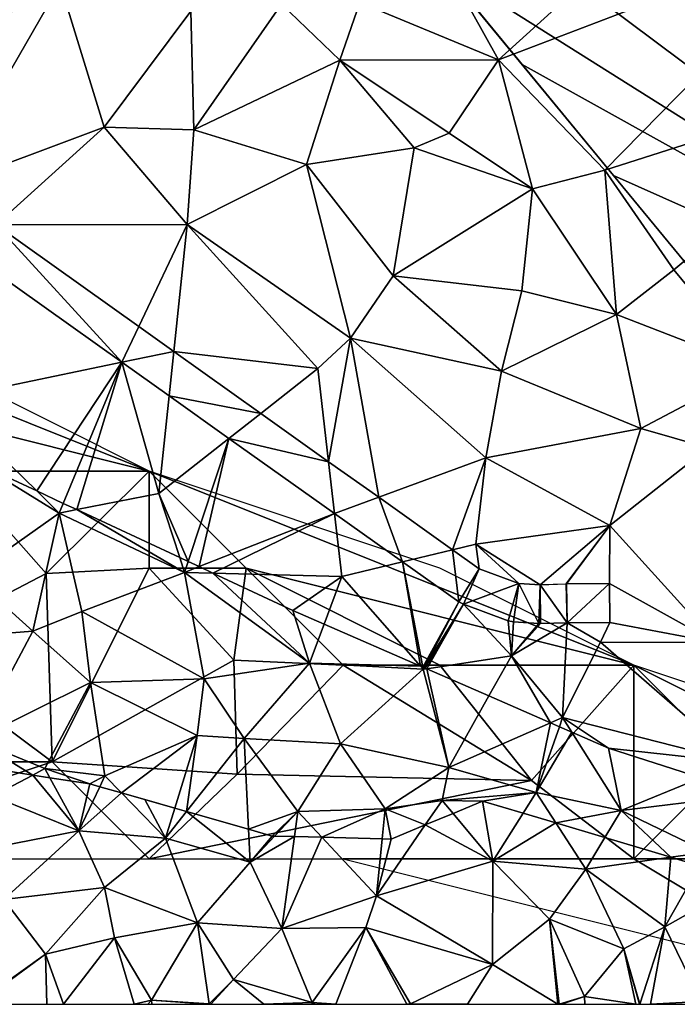
# Model space of a CAD drawing. Extents: x 571000 to 572036, y 6223000 to 6224016.
# Drawn here: x 571431 to 571465, y 6223000 to 6223051 of the extents above; entities that cross this region are included whole.
import ezdxf

# ---------------------------------------------------------------- set-up
doc = ezdxf.new("R2010")
doc.units = 0
doc.header["$MEASUREMENT"] = 0
for name, color, linetype in [('Bygninger_LOD2', 1, 'Continuous'), ('Skov', 109, 'Continuous'), ('Terraen', 33, 'Continuous'), ('Terraen_skov', 33, 'Continuous'), ('Terraen_vej', 33, 'Continuous')]:
    doc.layers.add(name, color=color, linetype=linetype)

# ---------------------------------------------------------------- blocks, each defined once
blk = doc.blocks.new('1km_6223_571_UTM32_ACAD_1_FMEBLOCK119')
at = {"layer": 'Terraen', "color": 9, "true_color": 0xbbbbbb}
for points in [[(18.02, -13.78, 11.95), (31.23, -1.82, 10.62), (15.16, -8.65, 11.89)], [(18.02, -13.78, 11.95), (35.72, -7.02, 10.64), (31.23, -1.82, 10.62)], [(23.5, -19.47, 11.91), (35.72, -7.02, 10.64), (18.02, -13.78, 11.95)], [(23.5, -19.47, 11.91), (39.3, -14.44, 10.73), (35.72, -7.02, 10.64)], [(18.02, -13.78, 11.95), (15.16, -8.65, 11.89), (10.86, -10.83, 11.73)], [(-10.641, -20.363, 10.521), (-4.6, -9.87, 10.52), (-14.67, -15.65, 10.39)], [(-10.641, -20.363, 10.521), (-2.33, -17.26, 10.45), (-4.6, -9.87, 10.52)], [(-2.33, -17.26, 10.45), (2.14, -11.27, 10.6), (-4.6, -9.87, 10.52)], [(2.31, -17.4, 10.34), (6.83, -10.92, 10.71), (2.14, -11.27, 10.6)], [(2.31, -17.4, 10.34), (9.83, -13.8, 10.83), (6.83, -10.92, 10.71)], [(6.83, -10.92, 10.71), (9.83, -13.8, 10.83), (10.86, -10.83, 11.73)], [(18.02, -13.78, 11.95), (10.86, -10.83, 11.73), (9.83, -13.8, 10.83)], [(-2.33, -17.26, 10.45), (2.31, -17.4, 10.34), (2.14, -11.27, 10.6)], [(8.12, -19.19, 10.45), (9.83, -13.8, 10.83), (2.31, -17.4, 10.34)], [(8.12, -19.19, 10.45), (13.67, -18.33, 10.82), (9.83, -13.8, 10.83)], [(15.48, -17.56, 11.59), (18.02, -13.78, 11.95), (9.83, -13.8, 10.83)], [(15.48, -17.56, 11.59), (9.83, -13.8, 10.83), (13.67, -18.33, 10.82)], [(19.78, -20.43, 11.82), (18.02, -13.78, 11.95), (15.48, -17.56, 11.59)], [(19.78, -20.43, 11.82), (23.5, -19.47, 11.91), (18.02, -13.78, 11.95)], [(27.06, -24.61, 11.98), (39.3, -14.44, 10.73), (23.5, -19.47, 11.91)], [(31.26, -29.69, 12.1), (39.3, -14.44, 10.73), (27.06, -24.61, 11.98)], [(-10.641, -20.363, 10.521), (-7.917, -22.3, 10.523), (-2.33, -17.26, 10.45)], [(-7.917, -22.3, 10.523), (1.95, -22.27, 10.47), (-2.33, -17.26, 10.45)], [(1.95, -22.27, 10.47), (2.31, -17.4, 10.34), (-2.33, -17.26, 10.45)], [(1.95, -22.27, 10.47), (8.12, -19.19, 10.45), (2.31, -17.4, 10.34)], [(19.78, -20.43, 11.82), (15.48, -17.56, 11.59), (13.67, -18.33, 10.82)], [(12.59, -24.92, 10.34), (13.67, -18.33, 10.82), (8.12, -19.19, 10.45)], [(19.78, -20.43, 11.82), (13.67, -18.33, 10.82), (12.59, -24.92, 10.34)], [(10.38, -28.14, 10.22), (8.12, -19.19, 10.45), (1.95, -22.27, 10.47)], [(10.38, -28.14, 10.22), (12.59, -24.92, 10.34), (8.12, -19.19, 10.45)], [(24.11, -26.92, 11.64), (23.5, -19.47, 11.91), (19.78, -20.43, 11.82)], [(24.11, -26.92, 11.64), (27.06, -24.61, 11.98), (23.5, -19.47, 11.91)], [(19.23, -25.69, 10.56), (19.78, -20.43, 11.82), (12.59, -24.92, 10.34)], [(19.23, -25.69, 10.56), (24.11, -26.92, 11.64), (19.78, -20.43, 11.82)], [(-7.917, -22.3, 10.523), (-0.539, -27.545, 10.527), (1.95, -22.27, 10.47)], [(1.265, -28.828, 10.528), (1.95, -22.27, 10.47), (-0.539, -27.545, 10.527)], [(1.265, -28.828, 10.528), (8.7, -29.7, 10.47), (1.95, -22.27, 10.47)], [(8.7, -29.7, 10.47), (10.38, -28.14, 10.22), (1.95, -22.27, 10.47)], [(-9.438, -23.672, 10.588), (-10.64, -31.3, 10.48), (-1.406, -29.383, 10.693)], [(31.26, -29.69, 12.1), (27.06, -24.61, 11.98), (24.11, -26.92, 11.64)], [(18.18, -29.85, 10.38), (12.59, -24.92, 10.34), (10.38, -28.14, 10.22)], [(19.23, -25.69, 10.56), (12.59, -24.92, 10.34), (18.18, -29.85, 10.38)], [(19.23, -25.69, 10.56), (18.18, -29.85, 10.38), (24.11, -26.92, 11.64)], [(25.37, -32.8, 10.57), (24.11, -26.92, 11.64), (18.18, -29.85, 10.38)], [(25.37, -32.8, 10.57), (31.26, -29.69, 12.1), (24.11, -26.92, 11.64)], [(9.256, -34.51, 10.534), (10.38, -28.14, 10.22), (8.7, -29.7, 10.47)], [(9.256, -34.51, 10.534), (11.841, -36.347, 10.535), (10.38, -28.14, 10.22)], [(17.36, -34.32, 10.13), (18.18, -29.85, 10.38), (10.38, -28.14, 10.22)], [(11.841, -36.347, 10.535), (17.36, -34.32, 10.13), (10.38, -28.14, 10.22)], [(1.265, -28.828, 10.528), (5.752, -32.019, 10.531), (8.7, -29.7, 10.47)], [(-1.406, -29.383, 10.693), (-10.64, -31.3, 10.48), (-5.806, -36.022, 11.689)], [(-4.433, -36.661, 11.898), (-1.406, -29.383, 10.693), (-5.806, -36.022, 11.689)], [(-4.433, -36.661, 11.898), (-3.742, -36.983, 11.713), (-1.406, -29.383, 10.693)], [(-3.742, -36.983, 11.713), (0.5, -36.15, 10.45), (-1.406, -29.383, 10.693)], [(1.026, -31.112, 10.725), (-1.406, -29.383, 10.693), (0.5, -36.15, 10.45)], [(5.752, -32.019, 10.531), (9.256, -34.51, 10.534), (8.7, -29.7, 10.47)], [(25.37, -32.8, 10.57), (18.18, -29.85, 10.38), (17.36, -34.32, 10.13)], [(28.83, -33.79, 11.34), (31.26, -29.69, 12.1), (25.37, -32.8, 10.57)], [(-8.699, -34.673, 11.584), (-5.806, -36.022, 11.689), (-10.64, -31.3, 10.48)], [(4.114, -33.308, 10.766), (1.026, -31.112, 10.725), (0.5, -36.15, 10.45)], [(23.77, -37.81, 10.29), (25.37, -32.8, 10.57), (17.36, -34.32, 10.13)], [(28.83, -33.79, 11.34), (25.37, -32.8, 10.57), (23.77, -37.81, 10.29)], [(2.005, -39.661, 11.864), (4.114, -33.308, 10.766), (0.5, -36.15, 10.45)], [(4.114, -33.308, 10.766), (2.005, -39.661, 11.864), (2.572, -39.925, 11.851)], [(4.114, -33.308, 10.766), (2.572, -39.925, 11.851), (9.565, -37.183, 10.838)], [(29.24, -43.83, 10.26), (28.83, -33.79, 11.34), (23.77, -37.81, 10.29)], [(15.652, -39.058, 10.538), (17.36, -34.32, 10.13), (11.841, -36.347, 10.535)], [(15.652, -39.058, 10.538), (16.85, -38.77, 10.49), (17.36, -34.32, 10.13)], [(16.85, -38.77, 10.49), (23.77, -37.81, 10.29), (17.36, -34.32, 10.13)], [(1.574, -39.46, 11.678), (0.5, -36.15, 10.45), (-3.742, -36.983, 11.713)], [(2.005, -39.661, 11.864), (0.5, -36.15, 10.45), (1.574, -39.46, 11.678)], [(9.565, -37.183, 10.838), (2.572, -39.925, 11.851), (3.285, -40.258, 11.698)], [(9.565, -37.183, 10.838), (3.285, -40.258, 11.698), (9.94, -40.43, 10.51)], [(13.073, -39.677, 10.884), (9.565, -37.183, 10.838), (9.94, -40.43, 10.51)], [(20.176, -40.859, 10.345), (23.77, -37.81, 10.29), (16.85, -38.77, 10.49)], [(20.176, -40.859, 10.345), (21.511, -40.82, 10.303), (23.77, -37.81, 10.29)], [(21.511, -40.82, 10.303), (21.531, -40.82, 10.303), (23.77, -37.81, 10.29)], [(21.531, -40.82, 10.303), (23.751, -40.8, 10.243), (23.77, -37.81, 10.29)], [(23.751, -40.8, 10.243), (29.24, -43.83, 10.26), (23.77, -37.81, 10.29)], [(17.031, -40.038, 10.538), (16.85, -38.77, 10.49), (15.652, -39.058, 10.538)], [(19.068, -40.791, 10.39), (20.176, -40.859, 10.345), (16.85, -38.77, 10.49)], [(17.031, -40.038, 10.538), (19.068, -40.791, 10.39), (16.85, -38.77, 10.49)], [(13.073, -39.677, 10.884), (9.94, -40.43, 10.51), (13.991, -45.05, 11.59)], [(14.118, -45.105, 11.615), (13.073, -39.677, 10.884), (13.991, -45.05, 11.59)], [(13.073, -39.677, 10.884), (14.118, -45.105, 11.615), (15.981, -41.745, 10.922)], [(3.285, -40.258, 11.698), (7.41, -42.18, 11.741), (9.94, -40.43, 10.51)], [(9.94, -40.43, 10.51), (7.41, -42.18, 11.741), (9.025, -42.884, 11.737)], [(9.025, -42.884, 11.737), (13.991, -45.05, 11.59), (9.94, -40.43, 10.51)], [(23.769, -42.8, 10.212), (29.24, -43.83, 10.26), (23.751, -40.8, 10.243)], [(14.118, -45.105, 11.615), (14.185, -45.135, 11.613), (15.981, -41.745, 10.922)], [(15.981, -41.745, 10.922), (14.185, -45.135, 11.613), (14.191, -45.137, 11.611)], [(15.981, -41.745, 10.922), (14.191, -45.137, 11.611), (16.213, -41.868, 10.874)], [(14.191, -45.137, 11.611), (14.244, -45.161, 11.6), (16.213, -41.868, 10.874)], [(14.244, -45.161, 11.6), (14.319, -45.193, 11.584), (16.213, -41.868, 10.874)], [(14.319, -45.193, 11.584), (18.69, -44.53, 10.46), (16.213, -41.868, 10.874)], [(18.513, -42.718, 10.447), (16.213, -41.868, 10.874), (18.69, -44.53, 10.46)], [(18.799, -42.778, 10.431), (18.513, -42.718, 10.447), (18.69, -44.53, 10.46)], [(20.099, -42.858, 10.358), (18.799, -42.778, 10.431), (18.69, -44.53, 10.46)], [(21.559, -42.82, 10.275), (18.69, -44.53, 10.46), (21.33, -47.71, 11.11)], [(21.559, -42.82, 10.275), (20.189, -42.86, 10.353), (18.69, -44.53, 10.46)], [(20.189, -42.86, 10.353), (20.099, -42.858, 10.358), (18.69, -44.53, 10.46)], [(21.559, -42.82, 10.275), (21.33, -47.71, 11.11), (23.28, -43.82, 10.19)], [(23.769, -42.8, 10.212), (21.559, -42.82, 10.275), (23.28, -43.82, 10.19)], [(23.769, -42.8, 10.212), (23.28, -43.82, 10.19), (29.24, -43.83, 10.26)], [(30.42, -50.02, 10.12), (23.28, -43.82, 10.19), (21.33, -47.71, 11.11)], [(30.42, -50.02, 10.12), (29.24, -43.83, 10.26), (23.28, -43.82, 10.19)], [(14.319, -45.193, 11.584), (17.528, -46.593, 11.511), (18.69, -44.53, 10.46)], [(17.528, -46.593, 11.511), (20.711, -47.981, 11.35), (18.69, -44.53, 10.46)], [(20.711, -47.981, 11.35), (21.33, -47.71, 11.11), (18.69, -44.53, 10.46)], [(20.711, -47.981, 11.35), (21.165, -48.179, 11.358), (21.33, -47.71, 11.11)], [(21.165, -48.179, 11.358), (21.8, -48.456, 11.387), (21.33, -47.71, 11.11)], [(23.69, -49.28, 11.362), (30.42, -50.02, 10.12), (21.33, -47.71, 11.11)], [(21.8, -48.456, 11.387), (23.69, -49.28, 11.362), (21.33, -47.71, 11.11)], [(23.69, -49.28, 11.362), (28.463, -50.819, 11.013), (30.42, -50.02, 10.12)], [(-8.557, -50.276, 11.119), (-8.09, -51.77, 10.38), (-6.01, -50.673, 11.37)], [(-6.01, -50.673, 11.37), (-8.09, -51.77, 10.38), (-3.63, -53.56, 10.27)], [(-6.01, -50.673, 11.37), (-3.63, -53.56, 10.27), (-5.124, -50.81, 11.465)], [(-5.124, -50.81, 11.465), (-3.63, -53.56, 10.27), (-3.07, -51.13, 11.724)], [(-3.63, -53.56, 10.27), (-2.556, -51.277, 11.752), (-3.07, -51.13, 11.724)], [(-2.556, -51.277, 11.752), (-3.63, -53.56, 10.27), (-1.424, -51.6, 11.747)], [(-8.56, -54.51, 10.08), (-3.63, -53.56, 10.27), (-8.09, -51.77, 10.38)], [(-3.63, -53.56, 10.27), (0.84, -53.93, 10.77), (-1.424, -51.6, 11.747)], [(-1.424, -51.6, 11.747), (0.84, -53.93, 10.77), (-0.222, -51.944, 11.789)], [(0.84, -53.93, 10.77), (1.316, -52.384, 11.844), (-0.222, -51.944, 11.789)], [(17.73, -55.11, 14.01), (17.2, -52.02, 13.706), (15.674, -52.654, 14.057)], [(19.295, -52.644, 13.416), (17.2, -52.02, 13.706), (17.73, -55.11, 14.01)], [(1.316, -52.384, 11.844), (0.84, -53.93, 10.77), (1.924, -52.558, 11.771)], [(1.924, -52.558, 11.771), (0.84, -53.93, 10.77), (5.2, -55.16, 10.89)], [(1.924, -52.558, 11.771), (5.2, -55.16, 10.89), (5.12, -53.471, 11.852)], [(14.236, -53.251, 13.41), (17.73, -55.11, 14.01), (15.674, -52.654, 14.057)], [(19.295, -52.644, 13.416), (17.73, -55.11, 14.01), (20.981, -53.146, 13.556)], [(11.72, -56.91, 11.51), (14.236, -53.251, 13.41), (12.48, -53.98, 13.198)], [(14.236, -53.251, 13.41), (11.72, -56.91, 11.51), (17.73, -55.11, 14.01)], [(17.73, -55.11, 14.01), (22.52, -55.53, 14.16), (20.981, -53.146, 13.556)], [(20.981, -53.146, 13.556), (22.52, -55.53, 14.16), (23.506, -53.898, 13.476)], [(-7.5, -57.09, 9.58), (-3.63, -53.56, 10.27), (-8.56, -54.51, 10.08)], [(-2.31, -56.48, 10.13), (-3.63, -53.56, 10.27), (-7.5, -57.09, 9.58)], [(-2.31, -56.48, 10.13), (0.84, -53.93, 10.77), (-3.63, -53.56, 10.27)], [(5.12, -53.471, 11.852), (5.2, -55.16, 10.89), (6.34, -53.82, 12.047)], [(5.2, -55.16, 10.89), (6.47, -53.823, 12.088), (6.34, -53.82, 12.047)], [(6.47, -53.823, 12.088), (5.2, -55.16, 10.89), (7.495, -53.85, 12.552)], [(2.49, -58.3, 10.06), (0.84, -53.93, 10.77), (-2.31, -56.48, 10.13)], [(2.49, -58.3, 10.06), (5.2, -55.16, 10.89), (0.84, -53.93, 10.77)], [(5.2, -55.16, 10.89), (6.85, -58.59, 10.1), (7.495, -53.85, 12.552)], [(7.495, -53.85, 12.552), (6.85, -58.59, 10.1), (8.905, -53.887, 12.698)], [(6.85, -58.59, 10.1), (11.72, -56.91, 11.51), (8.905, -53.887, 12.698)], [(8.905, -53.887, 12.698), (11.72, -56.91, 11.51), (12.021, -53.968, 13.266)], [(12.021, -53.968, 13.266), (11.72, -56.91, 11.51), (12.48, -53.98, 13.198)], [(26.917, -54.914, 13.453), (23.506, -53.898, 13.476), (22.52, -55.53, 14.16)], [(6.85, -58.59, 10.1), (5.2, -55.16, 10.89), (2.49, -58.3, 10.06)], [(17.71, -60.45, 10.52), (17.73, -55.11, 14.01), (11.72, -56.91, 11.51)], [(17.71, -60.45, 10.52), (20.65, -58.1, 13.06), (17.73, -55.11, 14.01)], [(20.65, -58.1, 13.06), (22.52, -55.53, 14.16), (17.73, -55.11, 14.01)], [(26.917, -54.914, 13.453), (22.52, -55.53, 14.16), (26.61, -58.51, 13.82)], [(26.917, -54.914, 13.453), (26.61, -58.51, 13.82), (28.4, -55.356, 13.272)], [(28.4, -55.356, 13.272), (26.61, -58.51, 13.82), (29.32, -56.97, 13.81)], [(24.48, -59.64, 12.67), (22.52, -55.53, 14.16), (20.65, -58.1, 13.06)], [(24.48, -59.64, 12.67), (26.61, -58.51, 13.82), (22.52, -55.53, 14.16)], [(-5.35, -59.91, 10.56), (-2.31, -56.48, 10.13), (-7.5, -57.09, 9.58)], [(-1.79, -59.07, 9.53), (-2.31, -56.48, 10.13), (-5.35, -59.91, 10.56)], [(-1.79, -59.07, 9.53), (2.49, -58.3, 10.06), (-2.31, -56.48, 10.13)], [(-8.95, -62.48, 10.45), (-5.35, -59.91, 10.56), (-7.5, -57.09, 9.58)], [(11.18, -58.53, 10.36), (11.72, -56.91, 11.51), (6.85, -58.59, 10.1)], [(17.71, -60.45, 10.52), (11.72, -56.91, 11.51), (11.18, -58.53, 10.36)], [(28.47, -62.36, 11.74), (29.32, -56.97, 13.81), (26.61, -58.51, 13.82)], [(0.11, -62.29, 10.68), (2.49, -58.3, 10.06), (-1.79, -59.07, 9.53)], [(3.1, -62.47, 9.83), (2.49, -58.3, 10.06), (0.11, -62.29, 10.68)], [(3.1, -62.47, 9.83), (4.34, -61.22, 9.56), (2.49, -58.3, 10.06)], [(4.34, -61.22, 9.56), (6.85, -58.59, 10.1), (2.49, -58.3, 10.06)], [(21.084, -62.5, 10.285), (20.65, -58.1, 13.06), (17.71, -60.45, 10.52)], [(21.084, -62.5, 10.285), (21.145, -62.5, 10.305), (20.65, -58.1, 13.06)], [(21.145, -62.5, 10.305), (22.45, -62.1, 10.76), (20.65, -58.1, 13.06)], [(22.45, -62.1, 10.76), (24.48, -59.64, 12.67), (20.65, -58.1, 13.06)], [(8.41, -62.4, 9.81), (6.85, -58.59, 10.1), (4.34, -61.22, 9.56)], [(8.41, -62.4, 9.81), (11.18, -58.53, 10.36), (6.85, -58.59, 10.1)], [(9.633, -62.5, 9.793), (11.18, -58.53, 10.36), (8.41, -62.4, 9.81)], [(9.633, -62.5, 9.793), (13.299, -62.5, 10.035), (11.18, -58.53, 10.36)], [(13.299, -62.5, 10.035), (13.48, -62.47, 10.05), (11.18, -58.53, 10.36)], [(13.48, -62.47, 10.05), (17.71, -60.45, 10.52), (11.18, -58.53, 10.36)], [(25.32, -62.5, 11.14), (26.61, -58.51, 13.82), (24.48, -59.64, 12.67)], [(25.32, -62.5, 11.14), (25.868, -62.5, 11.229), (26.61, -58.51, 13.82)], [(25.868, -62.5, 11.229), (28.47, -62.36, 11.74), (26.61, -58.51, 13.82)], [(-4.427, -62.5, 10.285), (-1.79, -59.07, 9.53), (-5.35, -59.91, 10.56)], [(-4.427, -62.5, 10.285), (-0.769, -62.5, 10.654), (-1.79, -59.07, 9.53)], [(-0.769, -62.5, 10.654), (0.11, -62.29, 10.68), (-1.79, -59.07, 9.53)], [(-8.882, -62.5, 10.451), (-5.35, -59.91, 10.56), (-8.95, -62.48, 10.45)], [(-8.882, -62.5, 10.451), (-5.279, -62.5, 10.532), (-5.35, -59.91, 10.56)], [(-5.279, -62.5, 10.532), (-4.427, -62.5, 10.285), (-5.35, -59.91, 10.56)], [(25.11, -62.5, 11.095), (24.48, -59.64, 12.67), (22.45, -62.1, 10.76)], [(25.11, -62.5, 11.095), (25.301, -62.5, 11.136), (24.48, -59.64, 12.67)], [(25.301, -62.5, 11.136), (25.32, -62.5, 11.14), (24.48, -59.64, 12.67)], [(16.417, -62.5, 10.203), (17.71, -60.45, 10.52), (13.48, -62.47, 10.05)], [(16.417, -62.5, 10.203), (21.084, -62.5, 10.285), (17.71, -60.45, 10.52)], [(3.176, -62.5, 9.839), (4.34, -61.22, 9.56), (3.1, -62.47, 9.83)], [(3.176, -62.5, 9.839), (5.907, -62.5, 9.904), (4.34, -61.22, 9.56)], [(5.907, -62.5, 9.904), (8.41, -62.4, 9.81), (4.34, -61.22, 9.56)], [(-0.769, -62.5, 10.654), (-0.067, -62.5, 10.669), (0.11, -62.29, 10.68)], [(-0.067, -62.5, 10.669), (0.135, -62.5, 10.663), (0.11, -62.29, 10.68)], [(0.135, -62.5, 10.663), (3.071, -62.5, 9.837), (0.11, -62.29, 10.68)], [(3.071, -62.5, 9.837), (3.1, -62.47, 9.83), (0.11, -62.29, 10.68)], [(5.907, -62.5, 9.904), (8.414, -62.5, 9.84), (8.41, -62.4, 9.81)], [(8.539, -62.5, 9.795), (9.633, -62.5, 9.793), (8.41, -62.4, 9.81)], [(8.414, -62.5, 9.84), (8.539, -62.5, 9.795), (8.41, -62.4, 9.81)], [(21.145, -62.5, 10.305), (21.268, -62.5, 10.324), (22.45, -62.1, 10.76)], [(21.268, -62.5, 10.324), (22.47, -62.5, 10.694), (22.45, -62.1, 10.76)], [(22.47, -62.5, 10.694), (25.11, -62.5, 11.095), (22.45, -62.1, 10.76)], [(25.868, -62.5, 11.229), (28.536, -62.5, 11.667), (28.47, -62.36, 11.74)], [(3.071, -62.5, 9.837), (3.091, -62.5, 9.833), (3.1, -62.47, 9.83)], [(3.091, -62.5, 9.833), (3.134, -62.5, 9.834), (3.1, -62.47, 9.83)], [(3.134, -62.5, 9.834), (3.176, -62.5, 9.839), (3.1, -62.47, 9.83)], [(13.299, -62.5, 10.035), (13.481, -62.5, 10.046), (13.48, -62.47, 10.05)], [(13.527, -62.5, 10.049), (16.417, -62.5, 10.203), (13.48, -62.47, 10.05)], [(13.481, -62.5, 10.046), (13.527, -62.5, 10.049), (13.48, -62.47, 10.05)]]:
    blk.add_polyline3d(points, close=True, dxfattribs=at)
blk = doc.blocks.new('1km_6223_571_UTM32_ACAD_1_FMEBLOCK125')
at = {"layer": 'Terraen_skov', "color": 92, "true_color": 0x00cc00}
for points in [[(-9.2, -40.39, 14.24), (-4.64, -37.16, 11.98), (-8.699, -34.673, 11.584)], [(-8.699, -34.673, 11.584), (-4.64, -37.16, 11.98), (-5.806, -36.022, 11.689)], [(-4.433, -36.661, 11.898), (-5.806, -36.022, 11.689), (-4.64, -37.16, 11.98)], [(-3.742, -36.983, 11.713), (-4.433, -36.661, 11.898), (-4.64, -37.16, 11.98)], [(-3.742, -36.983, 11.713), (-4.64, -37.16, 11.98), (1.82, -40.22, 11.96)], [(1.574, -39.46, 11.678), (-3.742, -36.983, 11.713), (1.82, -40.22, 11.96)], [(-6, -43.25, 14.67), (-4.64, -37.16, 11.98), (-9.2, -40.39, 14.24)], [(-3.47, -42.24, 13.96), (-4.64, -37.16, 11.98), (-6, -43.25, 14.67)], [(-3.47, -42.24, 13.96), (1.82, -40.22, 11.96), (-4.64, -37.16, 11.98)], [(2.005, -39.661, 11.864), (1.574, -39.46, 11.678), (1.82, -40.22, 11.96)], [(2.572, -39.925, 11.851), (2.005, -39.661, 11.864), (1.82, -40.22, 11.96)], [(3.285, -40.258, 11.698), (2.572, -39.925, 11.851), (1.82, -40.22, 11.96)], [(-9.55, -43.53, 14.8), (-6, -43.25, 14.67), (-9.2, -40.39, 14.24)], [(2.83, -45.71, 14.07), (1.82, -40.22, 11.96), (-3.47, -42.24, 13.96)], [(8.27, -44.91, 12.75), (1.82, -40.22, 11.96), (2.83, -45.71, 14.07)], [(3.285, -40.258, 11.698), (1.82, -40.22, 11.96), (8.27, -44.91, 12.75)], [(7.41, -42.18, 11.741), (3.285, -40.258, 11.698), (8.27, -44.91, 12.75)], [(-3.03, -45.9, 14.72), (-3.47, -42.24, 13.96), (-6, -43.25, 14.67)], [(-3.03, -45.9, 14.72), (2.83, -45.71, 14.07), (-3.47, -42.24, 13.96)], [(9.025, -42.884, 11.737), (7.41, -42.18, 11.741), (8.27, -44.91, 12.75)], [(9.025, -42.884, 11.737), (8.27, -44.91, 12.75), (13.991, -45.05, 11.59)], [(-9, -48.86, 11.82), (-6, -43.25, 14.67), (-9.55, -43.53, 14.8)], [(-9, -48.86, 11.82), (-3.03, -45.9, 14.72), (-6, -43.25, 14.67)], [(4.9, -48.79, 14.52), (8.27, -44.91, 12.75), (2.83, -45.71, 14.07)], [(9.87, -49.07, 13.97), (8.27, -44.91, 12.75), (4.9, -48.79, 14.52)], [(8.27, -44.91, 12.75), (14.14, -45.22, 11.63), (13.991, -45.05, 11.59)], [(9.87, -49.07, 13.97), (14.14, -45.22, 11.63), (8.27, -44.91, 12.75)], [(14.118, -45.105, 11.615), (13.991, -45.05, 11.59), (14.14, -45.22, 11.63)], [(14.185, -45.135, 11.613), (14.118, -45.105, 11.615), (14.14, -45.22, 11.63)], [(14.185, -45.135, 11.613), (14.14, -45.22, 11.63), (14.191, -45.137, 11.611)], [(14.319, -45.193, 11.584), (14.191, -45.137, 11.611), (14.14, -45.22, 11.63)], [(14.319, -45.193, 11.584), (14.14, -45.22, 11.63), (15.45, -50.28, 13.39)], [(14.319, -45.193, 11.584), (15.45, -50.28, 13.39), (17.528, -46.593, 11.511)], [(15.45, -50.28, 13.39), (14.14, -45.22, 11.63), (9.87, -49.07, 13.97)], [(-5.38, -50.34, 11.67), (-3.03, -45.9, 14.72), (-9, -48.86, 11.82)], [(-5.38, -50.34, 11.67), (-2.29, -50.71, 12.12), (-3.03, -45.9, 14.72)], [(2.47, -48.63, 14.45), (2.83, -45.71, 14.07), (-3.03, -45.9, 14.72)], [(2.47, -48.63, 14.45), (-3.03, -45.9, 14.72), (-2.29, -50.71, 12.12)], [(2.47, -48.63, 14.45), (4.9, -48.79, 14.52), (2.83, -45.71, 14.07)], [(17.528, -46.593, 11.511), (15.45, -50.28, 13.39), (20.711, -47.981, 11.35)], [(20.711, -47.981, 11.35), (15.45, -50.28, 13.39), (19.97, -51.58, 13.16)], [(20.711, -47.981, 11.35), (19.97, -51.58, 13.16), (21.165, -48.179, 11.358)], [(21.165, -48.179, 11.358), (19.97, -51.58, 13.16), (21.8, -48.456, 11.387)], [(-1.424, -51.6, 11.747), (2.47, -48.63, 14.45), (-2.29, -50.71, 12.12)], [(-1.424, -51.6, 11.747), (1.316, -52.384, 11.844), (2.47, -48.63, 14.45)], [(1.316, -52.384, 11.844), (1.924, -52.558, 11.771), (2.47, -48.63, 14.45)], [(1.924, -52.558, 11.771), (4.9, -48.79, 14.52), (2.47, -48.63, 14.45)], [(19.97, -51.58, 13.16), (24.35, -52.5, 12.89), (21.8, -48.456, 11.387)], [(23.69, -49.28, 11.362), (21.8, -48.456, 11.387), (24.35, -52.5, 12.89)], [(-8.557, -50.276, 11.119), (-6.01, -50.673, 11.37), (-9, -48.86, 11.82)], [(-6.01, -50.673, 11.37), (-5.38, -50.34, 11.67), (-9, -48.86, 11.82)], [(1.924, -52.558, 11.771), (5.12, -53.471, 11.852), (4.9, -48.79, 14.52)], [(7.67, -52.56, 13.22), (9.87, -49.07, 13.97), (4.9, -48.79, 14.52)], [(4.9, -48.79, 14.52), (5.12, -53.471, 11.852), (7.67, -52.56, 13.22)], [(7.67, -52.56, 13.22), (12.18, -52.42, 14.19), (9.87, -49.07, 13.97)], [(12.18, -52.42, 14.19), (15.45, -50.28, 13.39), (9.87, -49.07, 13.97)], [(28.463, -50.819, 11.013), (23.69, -49.28, 11.362), (24.35, -52.5, 12.89)], [(-6.01, -50.673, 11.37), (-5.124, -50.81, 11.465), (-5.38, -50.34, 11.67)], [(-5.124, -50.81, 11.465), (-3.07, -51.13, 11.724), (-5.38, -50.34, 11.67)], [(-5.38, -50.34, 11.67), (-3.07, -51.13, 11.724), (-2.29, -50.71, 12.12)], [(-2.29, -50.71, 12.12), (-3.07, -51.13, 11.724), (-2.556, -51.277, 11.752)], [(-2.556, -51.277, 11.752), (-1.424, -51.6, 11.747), (-2.29, -50.71, 12.12)], [(15.11, -51.98, 14.07), (15.45, -50.28, 13.39), (12.18, -52.42, 14.19)], [(15.11, -51.98, 14.07), (19.97, -51.58, 13.16), (15.45, -50.28, 13.39)], [(28.463, -50.819, 11.013), (24.35, -52.5, 12.89), (29.97, -51.81, 11.28)], [(17.2, -52.02, 13.706), (19.97, -51.58, 13.16), (15.11, -51.98, 14.07)], [(17.2, -52.02, 13.706), (19.295, -52.644, 13.416), (19.97, -51.58, 13.16)], [(19.295, -52.644, 13.416), (20.981, -53.146, 13.556), (19.97, -51.58, 13.16)], [(20.981, -53.146, 13.556), (24.35, -52.5, 12.89), (19.97, -51.58, 13.16)], [(15.11, -51.98, 14.07), (12.18, -52.42, 14.19), (14.236, -53.251, 13.41)], [(14.236, -53.251, 13.41), (15.674, -52.654, 14.057), (15.11, -51.98, 14.07)], [(15.674, -52.654, 14.057), (17.2, -52.02, 13.706), (15.11, -51.98, 14.07)], [(28.8, -54.65, 13.15), (29.97, -51.81, 11.28), (24.35, -52.5, 12.89)], [(7.67, -52.56, 13.22), (5.12, -53.471, 11.852), (6.34, -53.82, 12.047)], [(7.67, -52.56, 13.22), (6.34, -53.82, 12.047), (6.47, -53.823, 12.088)], [(6.47, -53.823, 12.088), (7.495, -53.85, 12.552), (7.67, -52.56, 13.22)], [(7.495, -53.85, 12.552), (8.905, -53.887, 12.698), (7.67, -52.56, 13.22)], [(8.905, -53.887, 12.698), (12.18, -52.42, 14.19), (7.67, -52.56, 13.22)], [(8.905, -53.887, 12.698), (12.021, -53.968, 13.266), (12.18, -52.42, 14.19)], [(12.18, -52.42, 14.19), (12.021, -53.968, 13.266), (12.48, -53.98, 13.198)], [(12.18, -52.42, 14.19), (12.48, -53.98, 13.198), (14.236, -53.251, 13.41)], [(20.981, -53.146, 13.556), (23.506, -53.898, 13.476), (24.35, -52.5, 12.89)], [(26.917, -54.914, 13.453), (24.35, -52.5, 12.89), (23.506, -53.898, 13.476)], [(26.917, -54.914, 13.453), (28.8, -54.65, 13.15), (24.35, -52.5, 12.89)], [(26.917, -54.914, 13.453), (28.4, -55.356, 13.272), (28.8, -54.65, 13.15)]]:
    blk.add_polyline3d(points, close=True, dxfattribs=at)
blk = doc.blocks.new('1km_6223_571_UTM32_ACAD_1_FMEBLOCK128')
at = {"layer": 'Terraen_vej', "color": 251, "true_color": 0x555555}
for points in [[(-31.203, -33.492, 10.588), (-23.172, -39.203, 10.693), (-29.682, -32.12, 10.523)], [(-29.682, -32.12, 10.523), (-23.172, -39.203, 10.693), (-22.305, -37.365, 10.527)], [(-20.5, -38.648, 10.528), (-22.305, -37.365, 10.527), (-23.172, -39.203, 10.693)], [(-20.5, -38.648, 10.528), (-23.172, -39.203, 10.693), (-20.739, -40.932, 10.725)], [(-20.5, -38.648, 10.528), (-20.739, -40.932, 10.725), (-16.013, -41.839, 10.531)], [(-17.652, -43.128, 10.766), (-16.013, -41.839, 10.531), (-20.739, -40.932, 10.725)], [(-17.652, -43.128, 10.766), (-12.509, -44.33, 10.534), (-16.013, -41.839, 10.531)], [(-12.2, -47.004, 10.838), (-12.509, -44.33, 10.534), (-17.652, -43.128, 10.766)], [(-12.2, -47.004, 10.838), (-9.925, -46.168, 10.535), (-12.509, -44.33, 10.534)], [(-8.693, -49.498, 10.884), (-9.925, -46.168, 10.535), (-12.2, -47.004, 10.838)], [(-8.693, -49.498, 10.884), (-6.113, -48.878, 10.538), (-9.925, -46.168, 10.535)], [(-6.113, -48.878, 10.538), (-8.693, -49.498, 10.884), (-5.785, -51.565, 10.922)], [(-6.113, -48.878, 10.538), (-5.785, -51.565, 10.922), (-4.734, -49.858, 10.538)], [(-5.552, -51.688, 10.874), (-4.734, -49.858, 10.538), (-5.785, -51.565, 10.922)], [(-5.552, -51.688, 10.874), (-2.697, -50.611, 10.39), (-4.734, -49.858, 10.538)], [(-3.252, -52.538, 10.447), (-2.697, -50.611, 10.39), (-5.552, -51.688, 10.874)], [(-2.967, -52.598, 10.431), (-2.697, -50.611, 10.39), (-3.252, -52.538, 10.447)], [(-1.667, -52.678, 10.358), (-2.697, -50.611, 10.39), (-2.967, -52.598, 10.431)], [(-1.667, -52.678, 10.358), (-1.589, -50.679, 10.345), (-2.697, -50.611, 10.39)], [(-1.576, -52.68, 10.353), (-1.589, -50.679, 10.345), (-1.667, -52.678, 10.358)], [(-0.206, -52.64, 10.275), (-0.254, -50.641, 10.303), (-1.589, -50.679, 10.345)], [(-0.206, -52.64, 10.275), (-1.589, -50.679, 10.345), (-1.576, -52.68, 10.353)], [(-0.206, -52.64, 10.275), (-0.234, -50.64, 10.303), (-0.254, -50.641, 10.303)], [(-0.206, -52.64, 10.275), (1.986, -50.62, 10.243), (-0.234, -50.64, 10.303)], [(-0.206, -52.64, 10.275), (2.004, -52.62, 10.212), (1.986, -50.62, 10.243)]]:
    blk.add_polyline3d(points, close=True, dxfattribs=at)
blk = doc.blocks.new('1km_6223_571_UTM32_ACAD_1_FMEBLOCK149')
at = {"layer": 'Skov', "color": 107, "true_color": 0x3b7449}
for points in [[(166.25, -472.5, 10.592), (156.25, -467.5, 10.659), (146.25, -462.5, 10.726), (142.788, -461.346, 10.748), (141.25, -462.5, 10.733)], [(141.25, -462.5, 10.733), (146.25, -467.5, 11.744), (166.25, -472.5, 10.592)], [(156.25, -472.5, 11.98), (166.25, -472.5, 10.592), (146.25, -467.5, 11.744)], [(156.25, -472.5, 11.98), (153.46, -481.68, 13.833), (160.94, -477.78, 22.028)], [(156.25, -472.5, 11.98), (160.94, -477.78, 22.028), (166.25, -472.5, 10.592)], [(166.25, -472.5, 10.592), (160.94, -477.78, 22.028), (166.25, -477.5, 12.238)], [(191.25, -482.5, 10.545), (166.25, -472.5, 10.592), (171.25, -477.5, 11.237)], [(191.25, -482.5, 10.545), (181.25, -477.5, 10.564), (166.25, -472.5, 10.592)], [(166.25, -472.5, 10.592), (166.25, -477.5, 12.238), (171.25, -477.5, 11.237)], [(161.25, -487.5, 12.002), (160.94, -477.78, 22.028), (153.46, -481.68, 13.833)], [(161.25, -487.5, 12.002), (166.25, -477.5, 12.238), (160.94, -477.78, 22.028)], [(161.25, -487.5, 12.002), (170.62, -482.25, 28.162), (166.25, -477.5, 12.238)], [(166.25, -477.5, 12.238), (170.62, -482.25, 28.162), (171.25, -477.5, 11.237)], [(176.25, -482.5, 18.94), (171.25, -477.5, 11.237), (170.62, -482.25, 28.162)], [(181.25, -482.5, 11.499), (171.25, -477.5, 11.237), (176.25, -482.5, 18.94)], [(181.25, -482.5, 11.499), (191.25, -482.5, 10.545), (171.25, -477.5, 11.237)], [(146.25, -487.5, 10.003), (161.25, -487.5, 12.002), (153.46, -481.68, 13.833)], [(170.79, -488.13, 25.333), (170.62, -482.25, 28.162), (161.25, -487.5, 12.002)], [(170.79, -488.13, 25.333), (176.25, -482.5, 18.94), (170.62, -482.25, 28.162)], [(170.79, -488.13, 25.333), (185.98, -488.45, 23.259), (176.25, -482.5, 18.94)], [(181.25, -482.5, 11.499), (176.25, -482.5, 18.94), (185.98, -488.45, 23.259)], [(181.25, -482.5, 11.499), (185.98, -488.45, 23.259), (191.25, -482.5, 10.545)], [(191.25, -492.5, 13.68), (191.25, -482.5, 10.545), (185.98, -488.45, 23.259)], [(191.25, -492.5, 13.68), (196.25, -487.5, 10.186), (191.25, -482.5, 10.545)], [(191.25, -482.5, 10.545), (196.25, -487.5, 10.186), (201.25, -487.5, 10.196)], [(191.25, -482.5, 10.545), (201.25, -487.5, 10.196), (201.75, -486, 10.206)], [(146.25, -487.5, 10.003), (146.25, -492.5, 10.258), (161.25, -487.5, 12.002)], [(146.25, -492.5, 10.258), (161.25, -492.5, 10.424), (166.25, -492.5, 10.48), (161.25, -487.5, 12.002)], [(170.79, -488.13, 25.333), (161.25, -487.5, 12.002), (166.25, -492.5, 10.48)], [(191.25, -492.5, 13.68), (196.25, -492.5, 13), (196.25, -487.5, 10.186)], [(170.79, -488.13, 25.333), (166.25, -492.5, 10.48), (185.98, -488.45, 23.259)], [(176.25, -492.5, 11.76), (191.25, -492.5, 13.68), (185.98, -488.45, 23.259), (166.25, -492.5, 10.48), (171.25, -492.5, 11.12)], [(176.25, -492.5, 11.76), (196.25, -497.5, 12.881), (197.5, -498.75, 12.977), (203.75, -500, 13.477), (191.25, -492.5, 13.68)], [(191.25, -492.5, 13.68), (203.75, -500, 13.477), (196.25, -492.5, 13)]]:
    blk.add_polyline3d(points, close=True, dxfattribs=at)
blk = doc.blocks.new('building_185953')
at = {"layer": 'Bygninger_LOD2', "color": 16, "true_color": 0x7e0000}
for points in [[(32.025, -28.04, 9.93), (-21.335, 36.83, 11.53), (-21.335, 36.83, 21.17), (32.025, -28.04, 21.17)], [(32.025, -28.04, 21.17), (-5.165, -4.62, 20.72), (-21.335, 36.83, 21.17)], [(32.025, -28.04, 9.93), (-14.475, 6.71, 11.79), (-21.335, 36.83, 11.53)], [(32.025, -28.04, 9.93), (3.725, -15.42, 11.81), (-14.475, 6.71, 11.79)], [(-5.165, -4.62, 20.72), (-14.475, 6.71, 11.79), (3.725, -15.42, 11.81)], [(32.025, -28.04, 21.17), (-0.995, -9.69, 20.72), (-5.165, -4.62, 20.72)], [(-0.995, -9.69, 20.72), (-5.165, -4.62, 20.72), (3.725, -15.42, 11.81)], [(32.025, -28.04, 21.17), (3.725, -15.42, 20.72), (-0.995, -9.69, 20.72)], [(-0.995, -9.69, 20.72), (3.725, -15.42, 11.81), (3.725, -15.42, 20.72)], [(8.395, -21.1, 20.72), (3.725, -15.42, 20.72), (32.025, -28.04, 21.17)], [(32.025, -28.04, 9.93), (8.395, -21.1, 11.89), (3.725, -15.42, 11.81)], [(3.725, -15.42, 20.72), (3.725, -15.42, 11.81), (8.395, -21.1, 11.89)], [(8.395, -21.1, 20.72), (3.725, -15.42, 20.72), (8.395, -21.1, 11.89)]]:
    blk.add_3dface(points, dxfattribs=at)

msp = doc.modelspace()

# ---------------------------------------------------------------- block references
at = {"layer": 'Bygninger_LOD2', "color": 16, "true_color": 0x7e0000}
msp.add_blockref('building_185953', (571457.735, 6223058.17), dxfattribs=at)
at = {"layer": 'Skov', "color": 107, "true_color": 0x3b7449}
msp.add_blockref('1km_6223_571_UTM32_ACAD_1_FMEBLOCK149', (571271.25, 6223500), dxfattribs=at)
at = {"layer": 'Terraen', "color": 9, "true_color": 0xbbbbbb}
msp.add_blockref('1km_6223_571_UTM32_ACAD_1_FMEBLOCK119', (571437.5, 6223062.5), dxfattribs=at)
at = {"layer": 'Terraen_skov', "color": 92, "true_color": 0x00cc00}
msp.add_blockref('1km_6223_571_UTM32_ACAD_1_FMEBLOCK125', (571437.5, 6223062.5), dxfattribs=at)
at = {"layer": 'Terraen_vej', "color": 251, "true_color": 0x555555}
msp.add_blockref('1km_6223_571_UTM32_ACAD_1_FMEBLOCK128', (571459.265, 6223072.32), dxfattribs=at)

doc.saveas('drawing.dxf')
